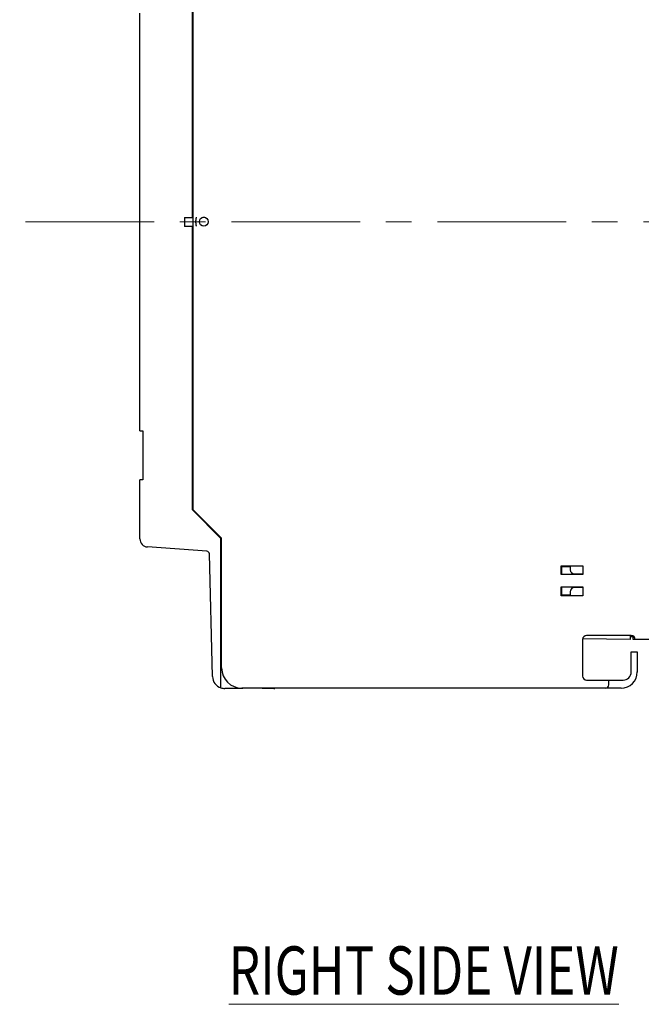
# Model space of a CAD drawing. Extents: x 0 to 49.2, y 0 to 37.8.
# Drawn here: x 22.9 to 28.9, y 19.2 to 28.8 of the extents above; entities that cross this region are included whole.
import ezdxf

# ---------------------------------------------------------------- set-up
doc = ezdxf.new("R2010")
doc.units = 0
doc.header["$MEASUREMENT"] = 0
doc.linetypes.add('CENTER', pattern=[2, 1.25, -0.25, 0.25, -0.25])
doc.linetypes.add('HIDDENNEW0', pattern=[4.5, 1.5, -1.5, 1.5])
for name, color, linetype in [('2D_GEOM', 1, 'CONTINUOUS'), ('CENTER', 3, 'CENTER'), ('DIMENSION', 4, 'CONTINUOUS'), ('VISIBLE', 7, 'HIDDENNEW0')]:
    doc.layers.add(name, color=color, linetype=linetype)
doc.styles.get("Standard").update_dxf_attribs({"font": 'romans.shx'})

# ---------------------------------------------------------------- blocks, each defined once
blk = doc.blocks.new('OS600J02_RIGHT')
at = {"layer": 'VISIBLE', "linetype": 'Continuous'}
for p, q in [((-6.1281, 0.0412), (-6.1281, 2.7932)), ((-6.1216, -2.7952), (-6.1216, 2.7953)), ((-6.6399, -2.0295), (-6.6399, 2.0256)), ((-6.6412, -1.3756), (-6.6412, 1.3685)), ((-6.6412, 1.3685), (-6.6399, 1.3685)), ((-6.2068, 0.0412), (-6.1281, 0.0412)), ((-6.2068, 0.0412), (-6.2068, -0.0454)), ((-6.1216, 0.0412), (-6.1281, 0.0412)), ((-6.0095, 0.0412), (-6.029, 0.0412)), ((-6.1281, -0.0454), (-6.2068, -0.0454)), ((-6.1281, -2.7973), (-6.1281, -0.0454)), ((-6.1281, -0.0454), (-6.1216, -0.0454)), ((-6.6399, -1.3756), (-6.6412, -1.3756)), ((-6.6399, -2.0295), (-6.6133, -2.0295)), ((-6.6133, -2.0295), (-6.6124, -2.0295)), ((-6.6124, -2.0295), (-6.6124, -2.5059)), ((-6.6399, -3.0781), (-6.6399, -2.5059)), ((-6.6133, -2.5059), (-6.6399, -2.5059)), ((-6.6124, -2.5059), (-6.6133, -2.5059)), ((-5.8525, -3.0729), (-6.1281, -2.7973)), ((-5.846, -3.0708), (-6.1216, -2.7952)), ((-5.8525, -4.4949), (-5.8525, -3.0729)), ((-5.846, -4.3307), (-5.846, -3.0708)), ((-5.9911, -3.1972), (-6.5667, -3.1567)), ((-5.9343, -4.4146), (-5.9654, -3.2239)), ((-2.5507, -3.3385), (-2.3381, -3.3385)), ((-2.5507, -3.4251), (-2.5507, -3.3385)), ((-2.4606, -3.378), (-2.4606, -3.3385)), ((-2.3381, -3.3385), (-2.3381, -3.4251)), ((-2.3381, -3.4251), (-2.5507, -3.4251)), ((-2.5429, -3.4251), (-2.5429, -3.3464)), ((-2.5429, -3.3464), (-2.4606, -3.3464)), ((-2.4213, -3.4173), (-2.3425, -3.4173)), ((-2.3657, -3.4251), (-2.3657, -3.4173)), ((-2.3425, -3.4173), (-2.3425, -3.4251)), ((-2.5507, -3.6299), (-2.5507, -3.5433)), ((-2.5507, -3.5433), (-2.3381, -3.5433)), ((-2.3381, -3.6299), (-2.5507, -3.6299)), ((-2.5429, -3.622), (-2.5429, -3.5433)), ((-2.5429, -3.622), (-2.4606, -3.622)), ((-2.4606, -3.6299), (-2.4606, -3.5906)), ((-2.3425, -3.5512), (-2.4213, -3.5512)), ((-2.3657, -3.5512), (-2.3657, -3.5433)), ((-2.3425, -3.5433), (-2.3425, -3.5512)), ((-2.3381, -3.5433), (-2.3381, -3.6299)), ((-2.3421, -4.0551), (-2.3421, -4.4094)), ((-1.878, -4.0551), (-2.3412, -4.047)), ((-2.303, -4.0157), (-2.3027, -4.0157)), ((-1.8696, -4.0157), (-2.3027, -4.0157)), ((-1.878, -4.0354), (-1.878, -4.0158)), ((-1.8504, -4.0276), (-1.878, -4.0276)), ((-1.878, -4.0551), (-1.878, -4.0354)), ((-1.8504, -4.0218), (-1.8504, -4.0354)), ((-1.8504, -4.0551), (-1.8504, -4.0354)), ((-1.8307, -4.0551), (-1.8504, -4.0551)), ((-1.8303, -4.0551), (-1.8307, -4.0551)), ((-0.5507, -4.0551), (-1.8303, -4.0551)), ((-1.8696, -4.1732), (-1.8696, -4.1732)), ((-1.8696, -4.1733), (-1.8696, -4.1732)), ((-1.8696, -4.37), (-1.8696, -4.1732)), ((-1.8696, -4.1732), (-1.8421, -4.1732)), ((-1.8696, -4.1733), (-1.8696, -4.1733)), ((-1.8421, -4.1732), (-1.8106, -4.1732)), ((-1.8106, -4.1732), (-1.8106, -4.37)), ((-1.8696, -4.37), (-1.8696, -4.37)), ((-1.8106, -4.37), (-1.8106, -4.3701)), ((-2.3027, -4.4488), (-2.0862, -4.4488)), ((-2.0862, -4.4488), (-2.0547, -4.4488)), ((-2.0862, -4.496), (-2.0862, -4.4488)), ((-2.0547, -4.4488), (-1.9484, -4.4488)), ((-1.8612, -4.4843), (-1.8596, -4.4843)), ((-5.8525, -4.5239), (-5.8525, -4.4949)), ((-5.6439, -4.5296), (-5.8162, -4.5296)), ((-2.1177, -4.5275), (-5.6492, -4.5275)), ((-5.6417, -4.5275), (-5.6439, -4.5296)), ((-5.4509, -4.5296), (-5.4531, -4.5275)), ((-5.3407, -4.5296), (-5.4509, -4.5296)), ((-2.0547, -4.5275), (-2.1177, -4.5275)), ((-1.9681, -4.5275), (-2.0547, -4.5275))]:
    blk.add_line(p, q, dxfattribs=at)
blk.add_lwpolyline([(-6.0901, -0.0425), (-6.0906, -0.0404, -0.003162), (-6.0911, -0.0383, -0.003167), (-6.0916, -0.0362, -0.003163), (-6.092, -0.0341, -0.003153), (-6.0925, -0.032, -0.003146), (-6.0928, -0.0299, -0.003141), (-6.0932, -0.0278, -0.003135), (-6.0935, -0.0257, -0.00313), (-6.0938, -0.0235, -0.003126), (-6.0941, -0.0214, -0.003121), (-6.0944, -0.0193, -0.003118), (-6.0946, -0.0171, -0.003114), (-6.0948, -0.015, -0.003112), (-6.095, -0.0128, -0.00311), (-6.0951, -0.0107, -0.003108), (-6.0953, -0.0085, -0.003107), (-6.0954, -0.0064, -0.003106), (-6.0954, -0.0042, -0.003106), (-6.0955, -0.0021, -0.003106), (-6.0955, 0.0001, -0.003108), (-6.0955, 0.0022, -0.003108), (-6.0954, 0.0044, -0.003109), (-6.0954, 0.0065, -0.003113), (-6.0953, 0.0087, -0.003122), (-6.0951, 0.0108, -0.003117), (-6.095, 0.013, -0.003102), (-6.0948, 0.0151, -0.003133), (-6.0946, 0.0172, -0.003202), (-6.0944, 0.0194, -0.003116), (-6.0941, 0.0215, -0.002913), (-6.0939, 0.0236, -0.003223), (-6.0936, 0.0258, -0.003857), (-6.0932, 0.028, -0.002928), (-6.0929, 0.03, -0.000992), (-6.0925, 0.0319, -0.004154), (-6.092, 0.0343, -0.007188), (-6.0912, 0.0379, -0.003517), (-6.0901, 0.0426, -0.001861)], format="xyb", dxfattribs=at)
blk.add_circle((-6.0192, 0.0001), 0.0433, dxfattribs=at)
for centre, radius, start, end in [((-6.5612, -3.0781), 0.0787, 179.99997, 265.97875), ((-5.993, -3.2246), 0.0276, 1.49992, 85.97862), ((-2.4213, -3.378), 0.0394, 180, 270), ((-2.4213, -3.5906), 0.0394, 90, 180), ((-2.3027, -4.0551), 0.0394, 90, 180), ((-1.8701, -4.0551), 0.0394, 0, 90), ((-1.8696, -4.0551), 0.0394, 0, 90), ((-1.8696, -4.0552), 0.0394, 0, 0.08091), ((-5.6492, -4.3307), 0.1969, 180, 270), ((-1.9681, -4.37), 0.1575, 270, 0), ((-1.9484, -4.37), 0.0787, 270, 0), ((-5.8162, -4.4115), 0.1181, 181.49998, 252.09196), ((-2.3027, -4.4094), 0.0394, 180, 270), ((-5.8162, -4.4115), 0.1181, 252.09196, 270), ((-5.3407, -4.4115), 0.1181, 270, 275.46603), ((-2.1177, -4.496), 0.0315, 270, 0)]:
    blk.add_arc(centre, radius, start, end, dxfattribs=at)

msp = doc.modelspace()

# ---------------------------------------------------------------- linework, layer by layer
at = {"layer": 'CENTER', "lineweight": 20}
msp.add_line((2.9599, 26.8178), (34.0892, 26.8178), dxfattribs=at)

# ---------------------------------------------------------------- block references
at = {"layer": '2D_GEOM', "color": 1, "linetype": 'Continuous'}
msp.add_blockref('OS600J02_RIGHT', (30.7115, 26.8178), dxfattribs=at)

# ---------------------------------------------------------------- texts
at = {"layer": 'DIMENSION', "lineweight": 20, "insert": (26.8281, 19.5508), "char_height": 0.46875, "width": 4.596645, "attachment_point": 5}
msp.add_mtext('{\\W0.75;\\LRIGHT SIDE VIEW}', dxfattribs=at)

doc.saveas('drawing.dxf')
